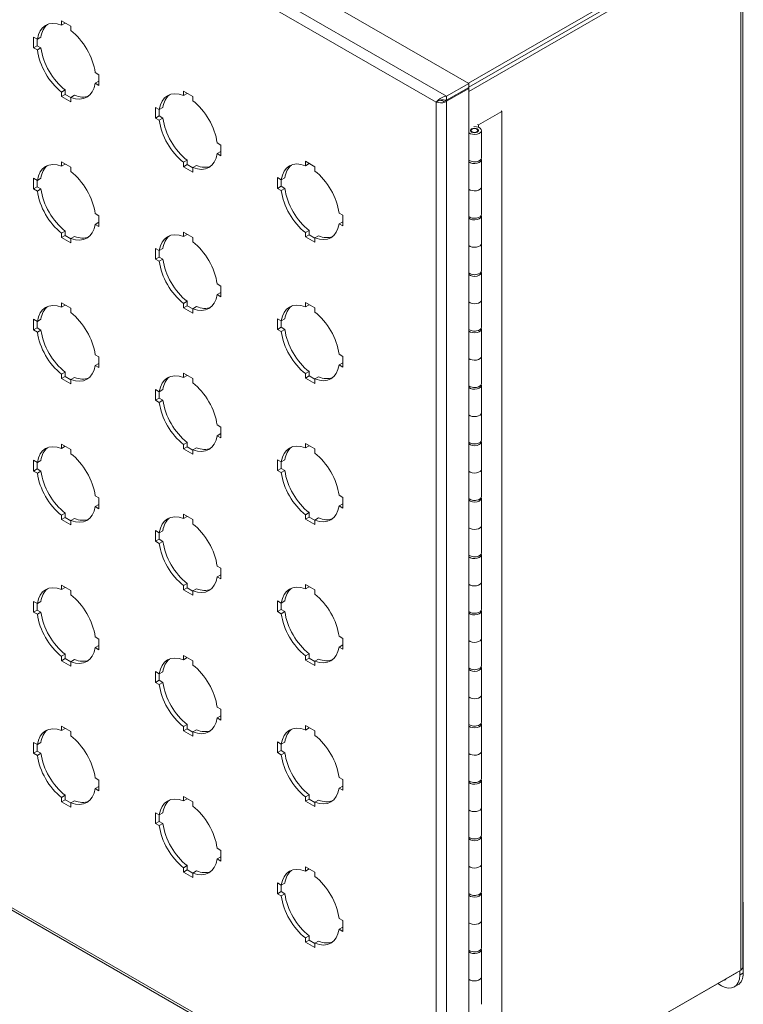
# Model space of a CAD drawing. Units: inches. Extents: x 1.9 to 98.7, y 5.8 to 59.
# Drawn here: x 90.8 to 98.7, y 39.3 to 50 of the extents above; entities that cross this region are included whole.
import ezdxf

# ---------------------------------------------------------------- set-up
doc = ezdxf.new("R2010")
doc.units = ezdxf.units.IN
doc.header["$LTSCALE"] = 6
doc.header["$MEASUREMENT"] = 0
doc.layers.add('Visible (ANSI)', color=7, linetype='Continuous', lineweight=13)
doc.layers.add('Visible Narrow (ANSI)', color=7, linetype='Continuous', lineweight=18)

msp = doc.modelspace()

# ---------------------------------------------------------------- linework, layer by layer
at = {"layer": 'Visible (ANSI)'}
for p, q in [((87.5336, 54.049), (95.6901, 49.352)), ((98.607, 51.0354), (95.6869, 49.3539)), ((98.607, 50.9901), (95.6901, 49.3104)), ((98.6073, 50.9894), (95.6901, 49.3095)), ((95.6901, 49.2643), (98.6466, 50.9668)), ((98.6697, 50.9896), (98.6697, 39.7565)), ((91.2645, 49.9842), (91.2645, 50.0317)), ((91.2645, 50.0317), (91.3653, 49.9737)), ((91.2645, 49.9842), (91.3038, 50.0068)), ((91.3038, 50.0091), (91.3038, 50.0068)), ((91.3653, 49.9737), (91.3653, 49.9262)), ((90.9596, 49.8548), (91.0007, 49.8311)), ((90.9596, 49.7383), (90.9596, 49.8548)), ((90.9596, 49.7383), (90.9988, 49.7609)), ((90.9988, 49.8322), (90.9988, 49.7609)), ((90.9988, 49.7609), (91.0399, 49.7372)), ((91.0007, 49.8311), (91.0399, 49.8537)), ((91.0007, 49.7146), (90.9596, 49.7383)), ((91.0007, 49.7146), (91.0399, 49.7372)), ((91.6291, 49.4692), (91.6702, 49.4455)), ((91.6702, 49.4455), (91.6702, 49.329)), ((91.6291, 49.3527), (91.6683, 49.3753)), ((91.6702, 49.329), (91.6291, 49.3527)), ((91.6683, 49.3753), (91.6702, 49.3742)), ((95.4489, 49.2131), (95.6901, 49.352)), ((95.6901, 49.352), (95.6901, 49.3066)), ((91.2645, 49.2577), (91.3038, 49.2803)), ((91.2645, 49.2101), (91.2645, 49.2577)), ((91.2645, 49.2101), (91.3038, 49.2327)), ((91.3038, 49.2803), (91.3038, 49.2327)), ((91.3038, 49.2327), (91.3653, 49.1973)), ((91.3653, 49.1996), (91.4045, 49.2222)), ((92.5903, 49.2207), (92.5903, 49.2682)), ((92.5903, 49.2682), (92.6911, 49.2102)), ((92.5903, 49.2207), (92.6296, 49.2433)), ((92.6296, 49.2456), (92.6296, 49.2433)), ((95.6901, 49.3066), (95.4489, 49.1678)), ((95.4489, 49.158), (95.6901, 49.2968)), ((95.6901, 49.2968), (95.6816, 49.3017)), ((95.6901, 49.2968), (95.6901, 37.8675)), ((91.3653, 49.1521), (91.2645, 49.2101)), ((91.3653, 49.1996), (91.3653, 49.1521)), ((92.6911, 49.2102), (92.6911, 49.1627)), ((95.3577, 49.1604), (95.3373, 49.1486)), ((95.4265, 49.1709), (95.4489, 49.158)), ((95.4489, 49.1678), (95.4489, 49.2131)), ((92.2854, 49.0913), (92.3265, 49.0676)), ((92.2854, 48.9748), (92.2854, 49.0913)), ((92.3246, 49.0687), (92.3246, 48.9974)), ((92.3265, 49.0676), (92.3658, 49.0902)), ((96.0507, 49.0469), (95.7962, 48.9003)), ((96.0507, 49.0469), (96.0412, 49.0524)), ((96.0507, 38.6232), (96.0507, 49.0469)), ((92.2854, 48.9748), (92.3246, 48.9974)), ((92.3265, 48.9511), (92.2854, 48.9748)), ((92.3246, 48.9974), (92.3658, 48.9737)), ((92.3265, 48.9511), (92.3658, 48.9737)), ((95.7866, 48.9058), (95.7962, 48.9003)), ((95.7962, 48.9003), (95.7962, 48.875)), ((95.7153, 48.8269), (95.7153, 48.8398)), ((95.7903, 48.8269), (95.7903, 48.8398)), ((95.8278, 48.5424), (95.8278, 48.8398)), ((92.9549, 48.7057), (92.996, 48.6821)), ((92.996, 48.6821), (92.996, 48.5656)), ((92.9549, 48.5892), (92.9941, 48.6118)), ((92.996, 48.5656), (92.9549, 48.5892)), ((92.9941, 48.6118), (92.996, 48.6108)), ((91.2645, 48.4513), (91.2645, 48.4988)), ((91.2645, 48.4988), (91.3653, 48.4408)), ((91.2645, 48.4513), (91.3038, 48.4739)), ((91.3038, 48.4762), (91.3038, 48.4739)), ((92.5903, 48.4942), (92.6296, 48.5168)), ((92.5903, 48.4466), (92.5903, 48.4942)), ((92.5903, 48.4466), (92.6296, 48.4692)), ((92.6296, 48.5168), (92.6296, 48.4692)), ((92.6296, 48.4692), (92.6911, 48.4338)), ((93.9162, 48.4572), (93.9162, 48.5048)), ((93.9162, 48.5048), (94.0169, 48.4467)), ((93.9162, 48.4572), (93.9554, 48.4798)), ((93.9554, 48.4822), (93.9554, 48.4798)), ((95.8278, 48.524), (95.8278, 48.2266)), ((91.3653, 48.4408), (91.3653, 48.3933)), ((92.6911, 48.3886), (92.5903, 48.4466)), ((92.6911, 48.4362), (92.7303, 48.4587)), ((92.6911, 48.4362), (92.6911, 48.3886)), ((94.0169, 48.4467), (94.0169, 48.3992)), ((90.9596, 48.3219), (91.0007, 48.2982)), ((90.9596, 48.2054), (90.9596, 48.3219)), ((90.9988, 48.2993), (90.9988, 48.228)), ((91.0007, 48.2982), (91.0399, 48.3208)), ((93.6112, 48.3278), (93.6524, 48.3041)), ((93.6112, 48.2113), (93.6112, 48.3278)), ((93.6505, 48.3052), (93.6505, 48.2339)), ((93.6524, 48.3041), (93.6916, 48.3267)), ((90.9596, 48.2054), (90.9988, 48.228)), ((91.0007, 48.1817), (90.9596, 48.2054)), ((90.9988, 48.228), (91.0399, 48.2043)), ((91.0007, 48.1817), (91.0399, 48.2043)), ((93.6112, 48.2113), (93.6505, 48.2339)), ((93.6524, 48.1876), (93.6112, 48.2113)), ((93.6505, 48.2339), (93.6916, 48.2102)), ((93.6524, 48.1876), (93.6916, 48.2102)), ((95.8278, 47.9292), (95.8278, 48.2266)), ((91.6291, 47.9363), (91.6702, 47.9126)), ((94.2807, 47.9423), (94.3219, 47.9186)), ((91.6291, 47.8198), (91.6683, 47.8424)), ((91.6683, 47.8424), (91.6702, 47.8413)), ((91.6702, 47.9126), (91.6702, 47.7961)), ((94.2807, 47.8257), (94.32, 47.8483)), ((94.3219, 47.8021), (94.2807, 47.8257)), ((94.32, 47.8483), (94.3219, 47.8473)), ((94.3219, 47.9186), (94.3219, 47.8021)), ((95.8278, 47.9109), (95.8278, 47.6135)), ((91.2645, 47.7248), (91.3038, 47.7474)), ((91.2645, 47.6772), (91.2645, 47.7248)), ((91.3038, 47.7474), (91.3038, 47.6998)), ((91.6702, 47.7961), (91.6291, 47.8198)), ((92.5903, 47.6878), (92.5903, 47.7353)), ((92.5903, 47.7353), (92.6911, 47.6773)), ((93.9162, 47.7307), (93.9554, 47.7533)), ((93.9162, 47.6831), (93.9162, 47.7307)), ((93.9554, 47.7533), (93.9554, 47.7057)), ((91.2645, 47.6772), (91.3038, 47.6998)), ((91.3653, 47.6192), (91.2645, 47.6772)), ((91.3038, 47.6998), (91.3653, 47.6644)), ((91.3653, 47.6667), (91.4045, 47.6893)), ((91.3653, 47.6667), (91.3653, 47.6192)), ((92.5903, 47.6878), (92.6296, 47.7104)), ((92.6296, 47.7127), (92.6296, 47.7104)), ((92.6911, 47.6773), (92.6911, 47.6298)), ((93.9162, 47.6831), (93.9554, 47.7057)), ((94.0169, 47.6251), (93.9162, 47.6831)), ((93.9554, 47.7057), (94.0169, 47.6703)), ((94.0169, 47.6727), (94.0562, 47.6953)), ((94.0169, 47.6727), (94.0169, 47.6251)), ((95.8278, 47.3161), (95.8278, 47.6135)), ((92.2854, 47.5584), (92.3265, 47.5347)), ((92.2854, 47.4419), (92.2854, 47.5584)), ((92.3246, 47.5358), (92.3246, 47.4645)), ((92.3265, 47.5347), (92.3658, 47.5573)), ((92.2854, 47.4419), (92.3246, 47.4645)), ((92.3265, 47.4182), (92.2854, 47.4419)), ((92.3246, 47.4645), (92.3658, 47.4408)), ((92.3265, 47.4182), (92.3658, 47.4408)), ((95.8278, 47.2977), (95.8278, 47.0003)), ((92.9549, 47.1728), (92.996, 47.1492)), ((92.9549, 47.0563), (92.9941, 47.0789)), ((92.9941, 47.0789), (92.996, 47.0779)), ((92.996, 47.1492), (92.996, 47.0327)), ((92.5903, 46.9613), (92.6296, 46.9839)), ((92.6296, 46.9839), (92.6296, 46.9363)), ((92.996, 47.0327), (92.9549, 47.0563)), ((93.9162, 46.9243), (93.9162, 46.9719)), ((93.9162, 46.9719), (94.0169, 46.9138)), ((95.8278, 46.7029), (95.8278, 47.0003)), ((91.2645, 46.9184), (91.2645, 46.9659)), ((91.2645, 46.9659), (91.3653, 46.9079)), ((91.2645, 46.9184), (91.3038, 46.941)), ((91.3038, 46.9433), (91.3038, 46.941)), ((91.3653, 46.9079), (91.3653, 46.8604)), ((92.5903, 46.9137), (92.5903, 46.9613)), ((92.5903, 46.9137), (92.6296, 46.9363)), ((92.6911, 46.8557), (92.5903, 46.9137)), ((92.6296, 46.9363), (92.6911, 46.9009)), ((92.6911, 46.9032), (92.7303, 46.9258)), ((92.6911, 46.9032), (92.6911, 46.8557)), ((93.9162, 46.9243), (93.9554, 46.9469)), ((93.9554, 46.9493), (93.9554, 46.9469)), ((94.0169, 46.9138), (94.0169, 46.8663)), ((90.9596, 46.789), (91.0007, 46.7653)), ((90.9596, 46.6725), (90.9596, 46.789)), ((90.9988, 46.7664), (90.9988, 46.6951)), ((91.0007, 46.7653), (91.0399, 46.7879)), ((93.6112, 46.7949), (93.6524, 46.7712)), ((93.6112, 46.6784), (93.6112, 46.7949)), ((93.6505, 46.7723), (93.6505, 46.701)), ((93.6524, 46.7712), (93.6916, 46.7938)), ((90.9596, 46.6725), (90.9988, 46.6951)), ((91.0007, 46.6488), (90.9596, 46.6725)), ((90.9988, 46.6951), (91.0399, 46.6714)), ((91.0007, 46.6488), (91.0399, 46.6714)), ((93.6112, 46.6784), (93.6505, 46.701)), ((93.6524, 46.6547), (93.6112, 46.6784)), ((93.6505, 46.701), (93.6916, 46.6773)), ((93.6524, 46.6547), (93.6916, 46.6773)), ((95.8278, 46.6845), (95.8278, 46.3871)), ((91.6291, 46.4034), (91.6702, 46.3797)), ((91.6702, 46.3797), (91.6702, 46.2632)), ((94.2807, 46.4093), (94.3219, 46.3857)), ((94.3219, 46.3857), (94.3219, 46.2692)), ((95.8278, 46.0898), (95.8278, 46.3871)), ((91.6291, 46.2869), (91.6683, 46.3095)), ((91.6702, 46.2632), (91.6291, 46.2869)), ((91.6683, 46.3095), (91.6702, 46.3084)), ((93.9162, 46.1978), (93.9554, 46.2204)), ((93.9554, 46.2204), (93.9554, 46.1728)), ((94.2807, 46.2928), (94.32, 46.3154)), ((94.3219, 46.2692), (94.2807, 46.2928)), ((94.32, 46.3154), (94.3219, 46.3144)), ((91.2645, 46.1919), (91.3038, 46.2145)), ((91.2645, 46.1443), (91.2645, 46.1919)), ((91.2645, 46.1443), (91.3038, 46.1669)), ((91.3653, 46.0863), (91.2645, 46.1443)), ((91.3038, 46.2145), (91.3038, 46.1669)), ((91.3038, 46.1669), (91.3653, 46.1315)), ((91.3653, 46.1338), (91.4045, 46.1564)), ((91.3653, 46.1338), (91.3653, 46.0863)), ((92.5903, 46.1549), (92.5903, 46.2024)), ((92.5903, 46.2024), (92.6911, 46.1444)), ((92.5903, 46.1549), (92.6296, 46.1775)), ((92.6296, 46.1798), (92.6296, 46.1775)), ((92.6911, 46.1444), (92.6911, 46.0969)), ((93.9162, 46.1502), (93.9162, 46.1978)), ((93.9162, 46.1502), (93.9554, 46.1728)), ((94.0169, 46.0922), (93.9162, 46.1502)), ((93.9554, 46.1728), (94.0169, 46.1374)), ((94.0169, 46.1398), (94.0562, 46.1624)), ((94.0169, 46.1398), (94.0169, 46.0922)), ((92.2854, 46.0255), (92.3265, 46.0018)), ((92.2854, 45.909), (92.2854, 46.0255)), ((92.3265, 46.0018), (92.3658, 46.0244)), ((95.8278, 46.0714), (95.8278, 45.774)), ((92.2854, 45.909), (92.3246, 45.9316)), ((92.3265, 45.8853), (92.2854, 45.909)), ((92.3246, 46.0029), (92.3246, 45.9316)), ((92.3246, 45.9316), (92.3658, 45.9079)), ((92.3265, 45.8853), (92.3658, 45.9079)), ((95.8278, 45.4766), (95.8278, 45.774)), ((92.9549, 45.6399), (92.996, 45.6163)), ((92.996, 45.6163), (92.996, 45.4998)), ((92.9549, 45.5234), (92.9941, 45.546)), ((92.996, 45.4998), (92.9549, 45.5234)), ((92.9941, 45.546), (92.996, 45.5449)), ((91.2645, 45.3855), (91.2645, 45.433)), ((91.2645, 45.433), (91.3653, 45.375)), ((91.2645, 45.3855), (91.3038, 45.4081)), ((91.3038, 45.4104), (91.3038, 45.4081)), ((91.3653, 45.375), (91.3653, 45.3275)), ((92.5903, 45.4284), (92.6296, 45.451)), ((92.5903, 45.3808), (92.5903, 45.4284)), ((92.5903, 45.3808), (92.6296, 45.4034)), ((92.6911, 45.3228), (92.5903, 45.3808)), ((92.6296, 45.451), (92.6296, 45.4034)), ((92.6296, 45.4034), (92.6911, 45.368)), ((92.6911, 45.3703), (92.7303, 45.3929)), ((92.6911, 45.3703), (92.6911, 45.3228)), ((93.9162, 45.3914), (93.9162, 45.439)), ((93.9162, 45.439), (94.0169, 45.3809)), ((93.9162, 45.3914), (93.9554, 45.414)), ((93.9554, 45.4164), (93.9554, 45.414)), ((94.0169, 45.3809), (94.0169, 45.3334)), ((95.8278, 45.4582), (95.8278, 45.1608)), ((90.9596, 45.2561), (91.0007, 45.2324)), ((90.9596, 45.1396), (90.9596, 45.2561)), ((93.6112, 45.262), (93.6524, 45.2383)), ((93.6112, 45.1455), (93.6112, 45.262)), ((93.6524, 45.2383), (93.6916, 45.2609)), ((90.9596, 45.1396), (90.9988, 45.1622)), ((90.9988, 45.2335), (90.9988, 45.1622)), ((90.9988, 45.1622), (91.0399, 45.1385)), ((91.0007, 45.2324), (91.0399, 45.255)), ((93.6112, 45.1455), (93.6505, 45.1681)), ((93.6505, 45.2394), (93.6505, 45.1681)), ((93.6505, 45.1681), (93.6916, 45.1444)), ((95.8278, 44.8634), (95.8278, 45.1608)), ((91.0007, 45.1159), (90.9596, 45.1396)), ((91.0007, 45.1159), (91.0399, 45.1385)), ((93.6524, 45.1218), (93.6112, 45.1455)), ((93.6524, 45.1218), (93.6916, 45.1444)), ((91.6291, 44.8705), (91.6702, 44.8468)), ((91.6702, 44.8468), (91.6702, 44.7303)), ((94.2807, 44.8764), (94.3219, 44.8528)), ((94.3219, 44.8528), (94.3219, 44.7363)), ((95.8278, 44.8451), (95.8278, 44.5477)), ((91.6291, 44.754), (91.6683, 44.7766)), ((91.6702, 44.7303), (91.6291, 44.754)), ((91.6683, 44.7766), (91.6702, 44.7755)), ((94.2807, 44.7599), (94.32, 44.7825)), ((94.3219, 44.7363), (94.2807, 44.7599)), ((94.32, 44.7825), (94.3219, 44.7815)), ((91.2645, 44.659), (91.3038, 44.6816)), ((91.2645, 44.6114), (91.2645, 44.659)), ((91.2645, 44.6114), (91.3038, 44.634)), ((91.3038, 44.6816), (91.3038, 44.634)), ((91.3038, 44.634), (91.3653, 44.5986)), ((91.3653, 44.6009), (91.4045, 44.6235)), ((92.5903, 44.622), (92.5903, 44.6695)), ((92.5903, 44.6695), (92.6911, 44.6115)), ((92.5903, 44.622), (92.6296, 44.6446)), ((92.6296, 44.6469), (92.6296, 44.6446)), ((93.9162, 44.6649), (93.9554, 44.6875)), ((93.9162, 44.6173), (93.9162, 44.6649)), ((93.9162, 44.6173), (93.9554, 44.6399)), ((94.0169, 44.5593), (93.9162, 44.6173)), ((93.9554, 44.6875), (93.9554, 44.6399)), ((93.9554, 44.6399), (94.0169, 44.6045)), ((94.0169, 44.6069), (94.0562, 44.6295)), ((91.3653, 44.5534), (91.2645, 44.6114)), ((91.3653, 44.6009), (91.3653, 44.5534)), ((92.6911, 44.6115), (92.6911, 44.564)), ((94.0169, 44.6069), (94.0169, 44.5593)), ((95.8278, 44.2503), (95.8278, 44.5477)), ((92.2854, 44.4926), (92.3265, 44.4689)), ((92.2854, 44.3761), (92.2854, 44.4926)), ((92.3246, 44.47), (92.3246, 44.3987)), ((92.3265, 44.4689), (92.3658, 44.4915)), ((92.2854, 44.3761), (92.3246, 44.3987)), ((92.3265, 44.3524), (92.2854, 44.3761)), ((92.3246, 44.3987), (92.3658, 44.375)), ((92.3265, 44.3524), (92.3658, 44.375)), ((95.8278, 44.2319), (95.8278, 43.9345)), ((92.9549, 44.107), (92.996, 44.0834)), ((92.996, 44.0834), (92.996, 43.9668)), ((92.9549, 43.9905), (92.9941, 44.0131)), ((92.996, 43.9668), (92.9549, 43.9905)), ((92.9941, 44.0131), (92.996, 44.012)), ((91.2645, 43.8526), (91.2645, 43.9001)), ((91.2645, 43.9001), (91.3653, 43.8421)), ((91.2645, 43.8526), (91.3038, 43.8752)), ((91.3038, 43.8775), (91.3038, 43.8752)), ((92.5903, 43.8955), (92.6296, 43.9181)), ((92.5903, 43.8479), (92.5903, 43.8955)), ((92.5903, 43.8479), (92.6296, 43.8705)), ((92.6296, 43.9181), (92.6296, 43.8705)), ((92.6296, 43.8705), (92.6911, 43.8351)), ((93.9162, 43.8585), (93.9162, 43.9061)), ((93.9162, 43.9061), (94.0169, 43.848)), ((93.9162, 43.8585), (93.9554, 43.8811)), ((93.9554, 43.8835), (93.9554, 43.8811)), ((95.8278, 43.6371), (95.8278, 43.9345)), ((91.3653, 43.8421), (91.3653, 43.7945)), ((92.6911, 43.7899), (92.5903, 43.8479)), ((92.6911, 43.8374), (92.7303, 43.86)), ((92.6911, 43.8374), (92.6911, 43.7899)), ((94.0169, 43.848), (94.0169, 43.8005)), ((90.9596, 43.7232), (91.0007, 43.6995)), ((90.9596, 43.6067), (90.9596, 43.7232)), ((90.9988, 43.7006), (90.9988, 43.6293)), ((91.0007, 43.6995), (91.0399, 43.7221)), ((93.6112, 43.7291), (93.6524, 43.7054)), ((93.6112, 43.6126), (93.6112, 43.7291)), ((93.6505, 43.7065), (93.6505, 43.6352)), ((93.6524, 43.7054), (93.6916, 43.728)), ((90.9596, 43.6067), (90.9988, 43.6293)), ((91.0007, 43.583), (90.9596, 43.6067)), ((90.9988, 43.6293), (91.0399, 43.6056)), ((91.0007, 43.583), (91.0399, 43.6056)), ((93.6112, 43.6126), (93.6505, 43.6352)), ((93.6524, 43.5889), (93.6112, 43.6126)), ((93.6505, 43.6352), (93.6916, 43.6115)), ((93.6524, 43.5889), (93.6916, 43.6115)), ((95.8278, 43.6187), (95.8278, 43.3213)), ((91.6291, 43.3376), (91.6702, 43.3139)), ((94.2807, 43.3435), (94.3219, 43.3199)), ((91.6291, 43.2211), (91.6683, 43.2437)), ((91.6683, 43.2437), (91.6702, 43.2426)), ((91.6702, 43.3139), (91.6702, 43.1974)), ((94.2807, 43.227), (94.32, 43.2496)), ((94.3219, 43.2034), (94.2807, 43.227)), ((94.32, 43.2496), (94.3219, 43.2486)), ((94.3219, 43.3199), (94.3219, 43.2034)), ((95.8278, 43.024), (95.8278, 43.3213)), ((91.2645, 43.1261), (91.3038, 43.1487)), ((91.2645, 43.0785), (91.2645, 43.1261)), ((91.3038, 43.1487), (91.3038, 43.1011)), ((91.6702, 43.1974), (91.6291, 43.2211)), ((92.5903, 43.0891), (92.5903, 43.1366)), ((92.5903, 43.1366), (92.6911, 43.0786)), ((93.9162, 43.132), (93.9554, 43.1546)), ((93.9162, 43.0844), (93.9162, 43.132)), ((93.9554, 43.1546), (93.9554, 43.107)), ((91.2645, 43.0785), (91.3038, 43.1011)), ((91.3653, 43.0205), (91.2645, 43.0785)), ((91.3038, 43.1011), (91.3653, 43.0657)), ((91.3653, 43.068), (91.4045, 43.0906)), ((91.3653, 43.068), (91.3653, 43.0205)), ((92.5903, 43.0891), (92.6296, 43.1117)), ((92.6296, 43.114), (92.6296, 43.1117)), ((92.6911, 43.0786), (92.6911, 43.0311)), ((93.9162, 43.0844), (93.9554, 43.107)), ((94.0169, 43.0264), (93.9162, 43.0844)), ((93.9554, 43.107), (94.0169, 43.0716)), ((94.0169, 43.074), (94.0562, 43.0966)), ((94.0169, 43.074), (94.0169, 43.0264)), ((92.2854, 42.9597), (92.3265, 42.936)), ((92.2854, 42.8432), (92.2854, 42.9597)), ((92.3246, 42.9371), (92.3246, 42.8658)), ((92.3265, 42.936), (92.3658, 42.9586)), ((95.8278, 43.0056), (95.8278, 42.7082)), ((92.2854, 42.8432), (92.3246, 42.8658)), ((92.3265, 42.8195), (92.2854, 42.8432)), ((92.3246, 42.8658), (92.3658, 42.8421)), ((92.3265, 42.8195), (92.3658, 42.8421)), ((95.8278, 42.4108), (95.8278, 42.7082)), ((92.9549, 42.5741), (92.996, 42.5504)), ((92.9549, 42.4576), (92.9941, 42.4802)), ((92.9941, 42.4802), (92.996, 42.4791)), ((92.996, 42.5504), (92.996, 42.4339)), ((91.2645, 42.3197), (91.2645, 42.3672)), ((91.2645, 42.3672), (91.3653, 42.3092)), ((92.5903, 42.3626), (92.6296, 42.3852)), ((92.6296, 42.3852), (92.6296, 42.3376)), ((92.996, 42.4339), (92.9549, 42.4576)), ((93.9162, 42.3256), (93.9162, 42.3732)), ((93.9162, 42.3732), (94.0169, 42.3151)), ((95.8278, 42.3924), (95.8278, 42.095)), ((87.2809, 42.3506), (95.3817, 37.6856)), ((91.2645, 42.3197), (91.3038, 42.3423)), ((91.3038, 42.3446), (91.3038, 42.3423)), ((91.3653, 42.3092), (91.3653, 42.2616)), ((92.5903, 42.315), (92.5903, 42.3626)), ((92.5903, 42.315), (92.6296, 42.3376)), ((92.6911, 42.257), (92.5903, 42.315)), ((92.6296, 42.3376), (92.6911, 42.3022)), ((92.6911, 42.3045), (92.7303, 42.3271)), ((92.6911, 42.3045), (92.6911, 42.257)), ((93.9162, 42.3256), (93.9554, 42.3482)), ((93.9554, 42.3506), (93.9554, 42.3482)), ((94.0169, 42.3151), (94.0169, 42.2676)), ((90.9596, 42.1903), (91.0007, 42.1666)), ((90.9596, 42.0738), (90.9596, 42.1903)), ((90.9988, 42.1677), (90.9988, 42.0964)), ((91.0007, 42.1666), (91.0399, 42.1892)), ((93.6112, 42.1962), (93.6524, 42.1725)), ((93.6112, 42.0797), (93.6112, 42.1962)), ((93.6505, 42.1736), (93.6505, 42.1023)), ((93.6524, 42.1725), (93.6916, 42.1951)), ((90.9596, 42.0738), (90.9988, 42.0964)), ((91.0007, 42.0501), (90.9596, 42.0738)), ((90.9988, 42.0964), (91.0399, 42.0727)), ((91.0007, 42.0501), (91.0399, 42.0727)), ((93.6112, 42.0797), (93.6505, 42.1023)), ((93.6524, 42.056), (93.6112, 42.0797)), ((93.6505, 42.1023), (93.6916, 42.0786)), ((93.6524, 42.056), (93.6916, 42.0786)), ((95.8278, 41.7976), (95.8278, 42.095)), ((91.6291, 41.8047), (91.6702, 41.781)), ((91.6702, 41.781), (91.6702, 41.6645)), ((94.2807, 41.8106), (94.3219, 41.787)), ((94.3219, 41.787), (94.3219, 41.6705)), ((95.8278, 41.7792), (95.8278, 41.4819)), ((91.6291, 41.6882), (91.6683, 41.7108)), ((91.6702, 41.6645), (91.6291, 41.6882)), ((91.6683, 41.7108), (91.6702, 41.7097)), ((93.9162, 41.5991), (93.9554, 41.6217)), ((93.9554, 41.6217), (93.9554, 41.5741)), ((94.2807, 41.6941), (94.32, 41.7167)), ((94.3219, 41.6705), (94.2807, 41.6941)), ((94.32, 41.7167), (94.3219, 41.7157)), ((91.2645, 41.5932), (91.3038, 41.6158)), ((91.2645, 41.5456), (91.2645, 41.5932)), ((91.2645, 41.5456), (91.3038, 41.5682)), ((91.3653, 41.4876), (91.2645, 41.5456)), ((91.3038, 41.6158), (91.3038, 41.5682)), ((91.3038, 41.5682), (91.3653, 41.5328)), ((91.3653, 41.5351), (91.4045, 41.5577)), ((91.3653, 41.5351), (91.3653, 41.4876)), ((92.5903, 41.5562), (92.5903, 41.6037)), ((92.5903, 41.6037), (92.6911, 41.5457)), ((92.5903, 41.5562), (92.6296, 41.5788)), ((92.6296, 41.5811), (92.6296, 41.5788)), ((92.6911, 41.5457), (92.6911, 41.4982)), ((93.9162, 41.5515), (93.9162, 41.5991)), ((93.9162, 41.5515), (93.9554, 41.5741)), ((94.0169, 41.4935), (93.9162, 41.5515)), ((93.9554, 41.5741), (94.0169, 41.5387)), ((94.0169, 41.5411), (94.0562, 41.5637)), ((94.0169, 41.5411), (94.0169, 41.4935)), ((92.2854, 41.4268), (92.3265, 41.4031)), ((92.2854, 41.3103), (92.2854, 41.4268)), ((92.3265, 41.4031), (92.3658, 41.4257)), ((95.8278, 41.1845), (95.8278, 41.4819)), ((92.2854, 41.3103), (92.3246, 41.3329)), ((92.3265, 41.2866), (92.2854, 41.3103)), ((92.3246, 41.4042), (92.3246, 41.3329)), ((92.3246, 41.3329), (92.3658, 41.3092)), ((92.3265, 41.2866), (92.3658, 41.3092)), ((95.8278, 41.1661), (95.8278, 40.8687)), ((92.9549, 41.0412), (92.996, 41.0175)), ((92.996, 41.0175), (92.996, 40.901)), ((92.9549, 40.9247), (92.9941, 40.9473)), ((92.996, 40.901), (92.9549, 40.9247)), ((92.9941, 40.9473), (92.996, 40.9462)), ((92.5903, 40.8297), (92.6296, 40.8523)), ((92.5903, 40.7821), (92.5903, 40.8297)), ((92.5903, 40.7821), (92.6296, 40.8047)), ((92.6911, 40.7241), (92.5903, 40.7821)), ((92.6296, 40.8523), (92.6296, 40.8047)), ((92.6296, 40.8047), (92.6911, 40.7693)), ((92.6911, 40.7716), (92.7303, 40.7942)), ((92.6911, 40.7716), (92.6911, 40.7241)), ((93.9162, 40.7927), (93.9162, 40.8403)), ((93.9162, 40.8403), (94.0169, 40.7822)), ((93.9162, 40.7927), (93.9554, 40.8153)), ((93.9554, 40.8177), (93.9554, 40.8153)), ((94.0169, 40.7822), (94.0169, 40.7347)), ((95.8278, 40.5713), (95.8278, 40.8687)), ((93.6112, 40.6633), (93.6524, 40.6396)), ((93.6112, 40.5468), (93.6112, 40.6633)), ((93.6524, 40.6396), (93.6916, 40.6622)), ((93.6112, 40.5468), (93.6505, 40.5694)), ((93.6505, 40.6407), (93.6505, 40.5694)), ((93.6505, 40.5694), (93.6916, 40.5457)), ((95.8278, 40.5529), (95.8278, 40.2555)), ((93.6524, 40.5231), (93.6112, 40.5468)), ((93.6524, 40.5231), (93.6916, 40.5457)), ((98.6753, 40.4519), (98.6697, 40.4551)), ((98.6697, 40.4486), (98.6753, 40.4519)), ((98.6753, 39.6854), (98.6753, 40.4519)), ((94.2807, 40.2777), (94.3219, 40.2541)), ((94.3219, 40.2541), (94.3219, 40.1376)), ((95.8278, 39.9582), (95.8278, 40.2555)), ((94.2807, 40.1612), (94.32, 40.1838)), ((94.3219, 40.1376), (94.2807, 40.1612)), ((94.32, 40.1838), (94.3219, 40.1828)), ((93.9162, 40.0662), (93.9554, 40.0888)), ((93.9162, 40.0186), (93.9162, 40.0662)), ((93.9162, 40.0186), (93.9554, 40.0412)), ((94.0169, 39.9606), (93.9162, 40.0186)), ((93.9554, 40.0888), (93.9554, 40.0412)), ((93.9554, 40.0412), (94.0169, 40.0058)), ((94.0169, 40.0082), (94.0562, 40.0308)), ((94.0169, 40.0082), (94.0169, 39.9606)), ((95.8278, 39.9398), (95.8278, 39.6424)), ((98.6466, 39.715), (95.6901, 38.0124)), ((98.6361, 39.7089), (98.6361, 39.6628)), ((95.6901, 38.0123), (98.607, 39.692)), ((95.8278, 39.345), (95.8278, 39.6424)), ((98.607, 39.6921), (98.607, 39.692)), ((98.4372, 39.5474), (98.3966, 39.5708)), ((98.5776, 39.5336), (98.6168, 39.5562))]:
    msp.add_line(p, q, dxfattribs=at)
for centre, major_axis, ratio, start_param, end_param in [((91.3149, 49.5919), (-0.2246, 0.39), 0.5780931, 5.6587233, 6.9115147), ((91.3541, 49.6145), (-0.2246, 0.39), 0.5780931, 0.087152, 0.6283294), ((91.3149, 49.5919), (0.2246, -0.39), 0.5780931, 0.9463343, 2.1991257), ((91.3149, 49.5919), (-0.2246, 0.39), 0.5780931, 0.9463343, 2.1991257), ((91.3541, 49.6145), (0.2246, -0.39), 0.5780931, 4.087927, 5.3407184), ((91.3149, 49.5919), (0.2246, -0.39), 0.5780931, 5.6587233, 6.9115147), ((91.3541, 49.6145), (0.2246, -0.39), 0.5780931, 5.6587233, 6.1960333), ((92.6407, 48.8284), (-0.2246, 0.39), 0.5780931, 5.6587233, 6.9115147), ((92.68, 48.851), (-0.2246, 0.39), 0.5780931, 0.087152, 0.6283294), ((92.6407, 48.8284), (0.2246, -0.39), 0.5780931, 0.9463343, 2.1991257), ((92.6407, 48.8284), (-0.2246, 0.39), 0.5780931, 0.9463343, 2.1991257), ((92.68, 48.851), (0.2246, -0.39), 0.5780931, 4.087927, 5.3407184), ((95.7528, 48.8398), (0.075, 0), 0.5758617, 3.7228003, 7.9349794), ((92.6407, 48.8284), (0.2246, -0.39), 0.5780931, 5.6587233, 6.9115147), ((91.3149, 48.059), (-0.2246, 0.39), 0.5780931, 5.6587233, 6.9115147), ((93.9665, 48.0649), (-0.2246, 0.39), 0.5780931, 5.6587233, 6.9115147), ((95.7528, 48.5424), (0.075, 0), 0.5758617, 3.7228003, 6.2831853), ((95.7528, 48.524), (0.075, 0), 0.5758617, 3.7228003, 6.4977827), ((95.7528, 48.524), (0.0437, 0), 0.5758617, 4.4586113, 4.9661666), ((91.3541, 48.0816), (-0.2246, 0.39), 0.5780931, 0.087152, 0.6283294), ((91.3149, 48.059), (0.2246, -0.39), 0.5780931, 0.9463343, 2.1991257), ((92.68, 48.851), (0.2246, -0.39), 0.5780931, 5.6587233, 6.1960333), ((94.0058, 48.0875), (-0.2246, 0.39), 0.5780931, 0.087152, 0.6283294), ((93.9665, 48.0649), (0.2246, -0.39), 0.5780931, 0.9463343, 2.1991257), ((91.3149, 48.059), (-0.2246, 0.39), 0.5780931, 0.9463343, 2.1991257), ((91.3541, 48.0816), (0.2246, -0.39), 0.5780931, 4.087927, 5.3407184), ((93.9665, 48.0649), (-0.2246, 0.39), 0.5780931, 0.9463343, 2.1991257), ((94.0058, 48.0875), (0.2246, -0.39), 0.5780931, 4.087927, 5.3407184), ((95.7528, 48.2266), (0.075, 0), 0.5758617, 3.7228003, 6.2831853), ((95.7528, 48.2266), (0.075, 0), 0.5758617, 3.7228003, 6.2831853), ((93.9665, 48.0649), (0.2246, -0.39), 0.5780931, 5.6587233, 6.9115147), ((95.7528, 47.9292), (0.075, 0), 0.5758617, 3.7228003, 6.2831853), ((95.7528, 47.9109), (0.075, 0), 0.5758617, 3.7228003, 6.4977827), ((95.7528, 47.9109), (0.0436, 0), 0.5758617, 4.4586113, 4.9661666), ((91.3149, 48.059), (0.2246, -0.39), 0.5780931, 5.6587233, 6.9115147), ((92.6407, 47.2955), (-0.2246, 0.39), 0.5780931, 5.6587233, 6.9115147), ((91.3541, 48.0816), (0.2246, -0.39), 0.5780931, 5.6587233, 6.1960333), ((92.68, 47.3181), (-0.2246, 0.39), 0.5780931, 0.087152, 0.6283294), ((92.6407, 47.2955), (0.2246, -0.39), 0.5780931, 0.9463343, 2.1991257), ((94.0058, 48.0875), (0.2246, -0.39), 0.5780931, 5.6587233, 6.1960333), ((95.7528, 47.6135), (0.075, 0), 0.5758617, 3.7228003, 6.2831853), ((95.7528, 47.6135), (0.075, 0), 0.5758617, 3.7228003, 6.2831853), ((92.6407, 47.2955), (-0.2246, 0.39), 0.5780931, 0.9463343, 2.1991257), ((92.68, 47.3181), (0.2246, -0.39), 0.5780931, 4.087927, 5.3407184), ((95.7528, 47.3161), (0.075, 0), 0.5758617, 3.7228003, 6.2831853), ((95.7528, 47.2977), (0.075, 0), 0.5758617, 3.7228003, 6.4977827), ((95.7528, 47.2977), (0.0437, 0), 0.5758617, 4.4586113, 4.9661666), ((91.3149, 46.5261), (-0.2246, 0.39), 0.5780931, 5.6587233, 6.9115147), ((92.6407, 47.2955), (0.2246, -0.39), 0.5780931, 5.6587233, 6.9115147), ((93.9665, 46.532), (-0.2246, 0.39), 0.5780931, 5.6587233, 6.9115147), ((95.7528, 47.0003), (0.075, 0), 0.5758617, 3.7228003, 6.2831853), ((95.7528, 47.0003), (0.075, 0), 0.5758617, 3.7228003, 6.2831853), ((91.3541, 46.5487), (-0.2246, 0.39), 0.5780931, 0.087152, 0.6283294), ((92.68, 47.3181), (0.2246, -0.39), 0.5780931, 5.6587233, 6.1960333), ((94.0058, 46.5546), (-0.2246, 0.39), 0.5780931, 0.087152, 0.6283294), ((93.9665, 46.532), (0.2246, -0.39), 0.5780931, 0.9463343, 2.1991257), ((91.3149, 46.5261), (0.2246, -0.39), 0.5780931, 0.9463343, 2.1991257), ((91.3149, 46.5261), (-0.2246, 0.39), 0.5780931, 0.9463343, 2.1991257), ((91.3541, 46.5487), (0.2246, -0.39), 0.5780931, 4.087927, 5.3407184), ((93.9665, 46.532), (-0.2246, 0.39), 0.5780931, 0.9463343, 2.1991257), ((94.0058, 46.5546), (0.2246, -0.39), 0.5780931, 4.087927, 5.3407184), ((95.7528, 46.7029), (0.075, 0), 0.5758617, 3.7228003, 6.2831853), ((95.7528, 46.6845), (0.075, 0), 0.5758617, 3.7228003, 6.4977827), ((95.7528, 46.6845), (0.0437, 0), 0.5758617, 4.4586113, 4.9661666), ((95.7528, 46.3871), (0.075, 0), 0.5758617, 3.7228003, 6.2831853), ((95.7528, 46.3871), (0.075, 0), 0.5758617, 3.7228003, 6.2831853), ((91.3149, 46.5261), (0.2246, -0.39), 0.5780931, 5.6587233, 6.9115147), ((93.9665, 46.532), (0.2246, -0.39), 0.5780931, 5.6587233, 6.9115147), ((91.3541, 46.5487), (0.2246, -0.39), 0.5780931, 5.6587233, 6.1960333), ((92.6407, 45.7626), (-0.2246, 0.39), 0.5780931, 5.6587233, 6.9115147), ((92.68, 45.7852), (-0.2246, 0.39), 0.5780931, 0.087152, 0.6283294), ((94.0058, 46.5546), (0.2246, -0.39), 0.5780931, 5.6587233, 6.1960333), ((92.6407, 45.7626), (0.2246, -0.39), 0.5780931, 0.9463343, 2.1991257), ((95.7528, 46.0898), (0.075, 0), 0.5758617, 3.7228003, 6.2831853), ((95.7528, 46.0714), (0.075, 0), 0.5758617, 3.7228003, 6.4977827), ((95.7528, 46.0714), (0.0437, 0), 0.5758617, 4.4586113, 4.9661666), ((92.68, 45.7852), (0.2246, -0.39), 0.5780931, 4.087927, 5.3407184), ((92.6407, 45.7626), (-0.2246, 0.39), 0.5780931, 0.9463343, 2.1991257), ((95.7528, 45.774), (0.075, 0), 0.5758617, 3.7228003, 6.2831853), ((95.7528, 45.774), (0.075, 0), 0.5758617, 3.7228003, 6.2831853), ((92.6407, 45.7626), (0.2246, -0.39), 0.5780931, 5.6587233, 6.9115147), ((95.7528, 45.4766), (0.075, 0), 0.5758617, 3.7228003, 6.2831853), ((91.3149, 44.9932), (-0.2246, 0.39), 0.5780931, 5.6587233, 6.9115147), ((91.3541, 45.0158), (-0.2246, 0.39), 0.5780931, 0.087152, 0.6283294), ((92.68, 45.7852), (0.2246, -0.39), 0.5780931, 5.6587233, 6.1960333), ((93.9665, 44.9991), (-0.2246, 0.39), 0.5780931, 5.6587233, 6.9115147), ((94.0058, 45.0217), (-0.2246, 0.39), 0.5780931, 0.087152, 0.6283294), ((95.7528, 45.4582), (0.075, 0), 0.5758617, 3.7228003, 6.4977827), ((95.7528, 45.4582), (0.0436, 0), 0.5758617, 4.4586113, 4.9661666), ((91.3149, 44.9932), (0.2246, -0.39), 0.5780931, 0.9463343, 2.1991257), ((93.9665, 44.9991), (0.2246, -0.39), 0.5780931, 0.9463343, 2.1991257), ((95.7528, 45.1608), (0.075, 0), 0.5758617, 3.7228003, 6.2831853), ((95.7528, 45.1608), (0.075, 0), 0.5758617, 3.7228003, 6.2831853), ((91.3149, 44.9932), (-0.2246, 0.39), 0.5780931, 0.9463343, 2.1991257), ((91.3541, 45.0158), (0.2246, -0.39), 0.5780931, 4.087927, 5.3407184), ((93.9665, 44.9991), (-0.2246, 0.39), 0.5780931, 0.9463343, 2.1991257), ((94.0058, 45.0217), (0.2246, -0.39), 0.5780931, 4.087927, 5.3407184), ((95.7528, 44.8634), (0.075, 0), 0.5758617, 3.7228003, 6.2831853), ((95.7528, 44.8451), (0.075, 0), 0.5758617, 3.7228003, 6.4977827), ((91.3149, 44.9932), (0.2246, -0.39), 0.5780931, 5.6587233, 6.9115147), ((93.9665, 44.9991), (0.2246, -0.39), 0.5780931, 5.6587233, 6.9115147), ((95.7528, 44.8451), (0.0437, 0), 0.5758617, 4.4586113, 4.9661666), ((91.3541, 45.0158), (0.2246, -0.39), 0.5780931, 5.6587233, 6.1960333), ((92.6407, 44.2297), (-0.2246, 0.39), 0.5780931, 5.6587233, 6.9115147), ((92.68, 44.2523), (-0.2246, 0.39), 0.5780931, 0.087152, 0.6283294), ((94.0058, 45.0217), (0.2246, -0.39), 0.5780931, 5.6587233, 6.1960333), ((92.6407, 44.2297), (0.2246, -0.39), 0.5780931, 0.9463343, 2.1991257), ((95.7528, 44.5477), (0.075, 0), 0.5758617, 3.7228003, 6.2831853), ((95.7528, 44.5477), (0.075, 0), 0.5758617, 3.7228003, 6.2831853), ((92.6407, 44.2297), (-0.2246, 0.39), 0.5780931, 0.9463343, 2.1991257), ((92.68, 44.2523), (0.2246, -0.39), 0.5780931, 4.087927, 5.3407184), ((95.7528, 44.2503), (0.075, 0), 0.5758617, 3.7228003, 6.2831853), ((95.7528, 44.2319), (0.075, 0), 0.5758617, 3.7228003, 6.4977827), ((95.7528, 44.2319), (0.0437, 0), 0.5758617, 4.4586113, 4.9661666), ((92.6407, 44.2297), (0.2246, -0.39), 0.5780931, 5.6587233, 6.9115147), ((91.3149, 43.4603), (-0.2246, 0.39), 0.5780931, 5.6587233, 6.9115147), ((93.9665, 43.4662), (-0.2246, 0.39), 0.5780931, 5.6587233, 6.9115147), ((94.0058, 43.4888), (-0.2246, 0.39), 0.5780931, 0.087152, 0.6283294), ((95.7528, 43.9345), (0.075, 0), 0.5758617, 3.7228003, 6.2831853), ((95.7528, 43.9345), (0.075, 0), 0.5758617, 3.7228003, 6.2831853), ((91.3541, 43.4829), (-0.2246, 0.39), 0.5780931, 0.087152, 0.6283294), ((91.3149, 43.4603), (0.2246, -0.39), 0.5780931, 0.9463343, 2.1991257), ((92.68, 44.2523), (0.2246, -0.39), 0.5780931, 5.6587233, 6.1960333), ((93.9665, 43.4662), (0.2246, -0.39), 0.5780931, 0.9463343, 2.1991257), ((91.3149, 43.4603), (-0.2246, 0.39), 0.5780931, 0.9463343, 2.1991257), ((91.3541, 43.4829), (0.2246, -0.39), 0.5780931, 4.087927, 5.3407184), ((93.9665, 43.4662), (-0.2246, 0.39), 0.5780931, 0.9463343, 2.1991257), ((94.0058, 43.4888), (0.2246, -0.39), 0.5780931, 4.087927, 5.3407184), ((95.7528, 43.6371), (0.075, 0), 0.5758617, 3.7228003, 6.2831853), ((95.7528, 43.6187), (0.075, 0), 0.5758617, 3.7228003, 6.4977827), ((95.7528, 43.6187), (0.0437, 0), 0.5758617, 4.4586113, 4.9661666), ((93.9665, 43.4662), (0.2246, -0.39), 0.5780931, 5.6587233, 6.9115147), ((95.7528, 43.3213), (0.075, 0), 0.5758617, 3.7228003, 6.2831853), ((95.7528, 43.3213), (0.075, 0), 0.5758617, 3.7228003, 6.2831853), ((91.3149, 43.4603), (0.2246, -0.39), 0.5780931, 5.6587233, 6.9115147), ((92.6407, 42.6968), (-0.2246, 0.39), 0.5780931, 5.6587233, 6.9115147), ((91.3541, 43.4829), (0.2246, -0.39), 0.5780931, 5.6587233, 6.1960333), ((92.68, 42.7194), (-0.2246, 0.39), 0.5780931, 0.087152, 0.6283294), ((92.6407, 42.6968), (0.2246, -0.39), 0.5780931, 0.9463343, 2.1991257), ((94.0058, 43.4888), (0.2246, -0.39), 0.5780931, 5.6587233, 6.1960333), ((95.7528, 43.024), (0.075, 0), 0.5758617, 3.7228003, 6.2831853), ((95.7528, 43.0056), (0.075, 0), 0.5758617, 3.7228003, 6.4977827), ((95.7528, 43.0056), (0.0436, 0), 0.5758617, 4.4586113, 4.9661666), ((92.6407, 42.6968), (-0.2246, 0.39), 0.5780931, 0.9463343, 2.1991257), ((92.68, 42.7194), (0.2246, -0.39), 0.5780931, 4.087927, 5.3407184), ((95.7528, 42.7082), (0.075, 0), 0.5758617, 3.7228003, 6.2831853), ((95.7528, 42.7082), (0.075, 0), 0.5758617, 3.7228003, 6.2831853), ((91.3149, 41.9274), (-0.2246, 0.39), 0.5780931, 5.6587233, 6.9115147), ((92.6407, 42.6968), (0.2246, -0.39), 0.5780931, 5.6587233, 6.9115147), ((93.9665, 41.9333), (-0.2246, 0.39), 0.5780931, 5.6587233, 6.9115147), ((95.7528, 42.4108), (0.075, 0), 0.5758617, 3.7228003, 6.2831853), ((95.7528, 42.3924), (0.075, 0), 0.5758617, 3.7228003, 6.4977827), ((95.7528, 42.3924), (0.0436, 0), 0.5758617, 4.4586113, 4.9661666), ((91.3541, 41.95), (-0.2246, 0.39), 0.5780931, 0.087152, 0.6283294), ((91.3149, 41.9274), (0.2246, -0.39), 0.5780931, 0.9463343, 2.1991257), ((92.68, 42.7194), (0.2246, -0.39), 0.5780931, 5.6587233, 6.1960333), ((94.0058, 41.9559), (-0.2246, 0.39), 0.5780931, 0.087152, 0.6283294), ((93.9665, 41.9333), (0.2246, -0.39), 0.5780931, 0.9463343, 2.1991257), ((91.3149, 41.9274), (-0.2246, 0.39), 0.5780931, 0.9463343, 2.1991257), ((91.3541, 41.95), (0.2246, -0.39), 0.5780931, 4.087927, 5.3407184), ((93.9665, 41.9333), (-0.2246, 0.39), 0.5780931, 0.9463343, 2.1991257), ((94.0058, 41.9559), (0.2246, -0.39), 0.5780931, 4.087927, 5.3407184), ((95.7528, 42.095), (0.075, 0), 0.5758617, 3.7228003, 6.2831853), ((95.7528, 42.095), (0.075, 0), 0.5758617, 3.7228003, 6.2831853), ((95.7528, 41.7976), (0.075, 0), 0.5758617, 3.7228003, 6.2831853), ((95.7528, 41.7792), (0.075, 0), 0.5758617, 3.7228003, 6.4977827), ((95.7528, 41.7792), (0.0436, 0), 0.5758617, 4.4586113, 4.9661666), ((91.3149, 41.9274), (0.2246, -0.39), 0.5780931, 5.6587233, 6.9115147), ((93.9665, 41.9333), (0.2246, -0.39), 0.5780931, 5.6587233, 6.9115147), ((91.3541, 41.95), (0.2246, -0.39), 0.5780931, 5.6587233, 6.1960333), ((92.6407, 41.1639), (-0.2246, 0.39), 0.5780931, 5.6587233, 6.9115147), ((92.68, 41.1865), (-0.2246, 0.39), 0.5780931, 0.087152, 0.6283294), ((94.0058, 41.9559), (0.2246, -0.39), 0.5780931, 5.6587233, 6.1960333), ((92.6407, 41.1639), (0.2246, -0.39), 0.5780931, 0.9463343, 2.1991257), ((95.7528, 41.4819), (0.075, 0), 0.5758617, 3.7228003, 6.2831853), ((95.7528, 41.4819), (0.075, 0), 0.5758617, 3.7228003, 6.2831853), ((92.68, 41.1865), (0.2246, -0.39), 0.5780931, 4.087927, 5.3407184), ((92.6407, 41.1639), (-0.2246, 0.39), 0.5780931, 0.9463343, 2.1991257), ((95.7528, 41.1845), (0.075, 0), 0.5758617, 3.7228003, 6.2831853), ((95.7528, 41.1661), (0.075, 0), 0.5758617, 3.7228003, 6.4977827), ((95.7528, 41.1661), (0.0437, 0), 0.5758617, 4.4586113, 4.9661666), ((92.6407, 41.1639), (0.2246, -0.39), 0.5780931, 5.6587233, 6.9115147), ((92.68, 41.1865), (0.2246, -0.39), 0.5780931, 5.6587233, 6.1960333), ((93.9665, 40.4004), (-0.2246, 0.39), 0.5780931, 5.6587233, 6.9115147), ((94.0058, 40.423), (-0.2246, 0.39), 0.5780931, 0.087152, 0.6283294), ((95.7528, 40.8687), (0.075, 0), 0.5758617, 3.7228003, 6.2831853), ((95.7528, 40.8687), (0.075, 0), 0.5758617, 3.7228003, 6.2831853), ((93.9665, 40.4004), (0.2246, -0.39), 0.5780931, 0.9463343, 2.1991257), ((95.7528, 40.5713), (0.075, 0), 0.5758617, 3.7228003, 6.2831853), ((95.7528, 40.5529), (0.075, 0), 0.5758617, 3.7228003, 6.4977827), ((93.9665, 40.4004), (-0.2246, 0.39), 0.5780931, 0.9463343, 2.1991257), ((94.0058, 40.423), (0.2246, -0.39), 0.5780931, 4.087927, 5.3407184), ((95.7528, 40.5529), (0.0436, 0), 0.5758617, 4.4586113, 4.9661666), ((95.7528, 40.2555), (0.075, 0), 0.5758617, 3.7228003, 6.2831853), ((95.7528, 40.2555), (0.075, 0), 0.5758617, 3.7228003, 6.2831853), ((93.9665, 40.4004), (0.2246, -0.39), 0.5780931, 5.6587233, 6.9115147), ((94.0058, 40.423), (0.2246, -0.39), 0.5780931, 5.6587233, 6.1960333), ((95.7528, 39.9582), (0.075, 0), 0.5758617, 3.7228003, 6.2831853), ((95.7528, 39.9398), (0.075, 0), 0.5758617, 3.7228003, 6.4977827), ((95.7528, 39.9398), (0.0436, 0), 0.5758617, 4.4586113, 4.9661666), ((95.7528, 39.6424), (0.075, 0), 0.5758617, 3.7228003, 6.2831853), ((95.7528, 39.6424), (0.075, 0), 0.5758617, 3.7228003, 6.2831853), ((98.4372, 39.7773), (0.1404, -0.2437), 0.5780931, 5.4997209, 7.0705172), ((98.4372, 39.6814), (0.0408, -0.0708), 0.5780931, 5.8906648, 6.6757058), ((98.4765, 39.7999), (0.1404, -0.2437), 0.5780931, 0, 0.7873319)]:
    msp.add_ellipse(centre, major_axis=major_axis, ratio=ratio, start_param=start_param, end_param=end_param, dxfattribs=at)
for major_axis in [(0.0437, 0), (0.0375, 0)]:
    msp.add_ellipse((95.7528, 48.8398), major_axis=major_axis, ratio=0.5758617, dxfattribs=at)
for points, knots in [([(95.4489, 49.2131), (95.4168, 49.209), (95.385, 49.1921), (95.3628, 49.174), (95.352, 49.1652), (95.3434, 49.1562), (95.3373, 49.1486)], [-1, -1, -1, -1, -0.3275189, -0.3275189, -0.3275189, 0, 0, 0, 0]), ([(95.3941, 49.1713), (95.3884, 49.1712), (95.3826, 49.1702), (95.3716, 49.1671), (95.3664, 49.1649), (95.3602, 49.1618), (95.359, 49.1611), (95.3577, 49.1604)], [0, 0, 0, 0, 0.05848376, 0.05848376, 0.11568418, 0.11568418, 0.13100689, 0.13100689, 0.13100689, 0.13100689]), ([(95.3942, 49.1712), (95.4082, 49.1715), (95.4246, 49.1718), (95.4417, 49.1691), (95.4441, 49.1687), (95.4465, 49.1683), (95.4489, 49.1678)], [0.2843858, 0.2843858, 0.2843858, 0.2843858, 0.91100988, 0.91100988, 0.91100988, 1, 1, 1, 1]), ([(98.6695, 39.7564), (98.6696, 39.7505), (98.6684, 39.7446), (98.6659, 39.7389), (98.6621, 39.7302), (98.6554, 39.7219), (98.6466, 39.715)], [0.78539816, 0.78539816, 0.78539816, 0.78539816, 1.09505807, 1.09505807, 1.09505807, 1.57079633, 1.57079633, 1.57079633, 1.57079633])]:
    msp.add_open_spline(points, degree=3, knots=knots, dxfattribs=at)
for points in [[(95.3373, 49.1486), (95.3614, 49.1373), (95.4023, 49.1368), (95.4317, 49.1488)], [(95.4317, 49.1488), (95.4379, 49.1513), (95.4438, 49.1545), (95.4489, 49.158)], [(98.607, 39.692), (98.6072, 39.6921), (98.6074, 39.6923), (98.6076, 39.6925)]]:
    msp.add_open_spline(points, degree=3, dxfattribs=at)
at = {"layer": 'Visible Narrow (ANSI)'}
for p, q in [((87.2925, 53.9101), (95.4489, 49.2131)), ((95.3373, 49.1486), (87.2925, 53.7813)), ((98.6466, 39.715), (98.6466, 50.9668)), ((95.3373, 37.738), (95.3373, 49.1486)), ((95.4489, 49.158), (95.4489, 37.7286)), ((87.2925, 42.3707), (95.3373, 37.738)), ((98.6753, 39.6854), (98.6361, 39.6628))]:
    msp.add_line(p, q, dxfattribs=at)
msp.add_open_spline([(95.3824, 49.1699), (95.3842, 49.1695), (95.386, 49.1691), (95.3908, 49.1677), (95.3938, 49.1667), (95.4015, 49.1638), (95.4064, 49.1615), (95.4177, 49.1561), (95.4252, 49.1522), (95.4317, 49.1488)], degree=3, knots=[-0.21937887, -0.21937887, -0.21937887, -0.21937887, -0.19442553, -0.19442553, -0.15471252, -0.15471252, -0.09181038, -0.09181038, 0, 0, 0, 0], dxfattribs=at)

doc.saveas('drawing.dxf')
